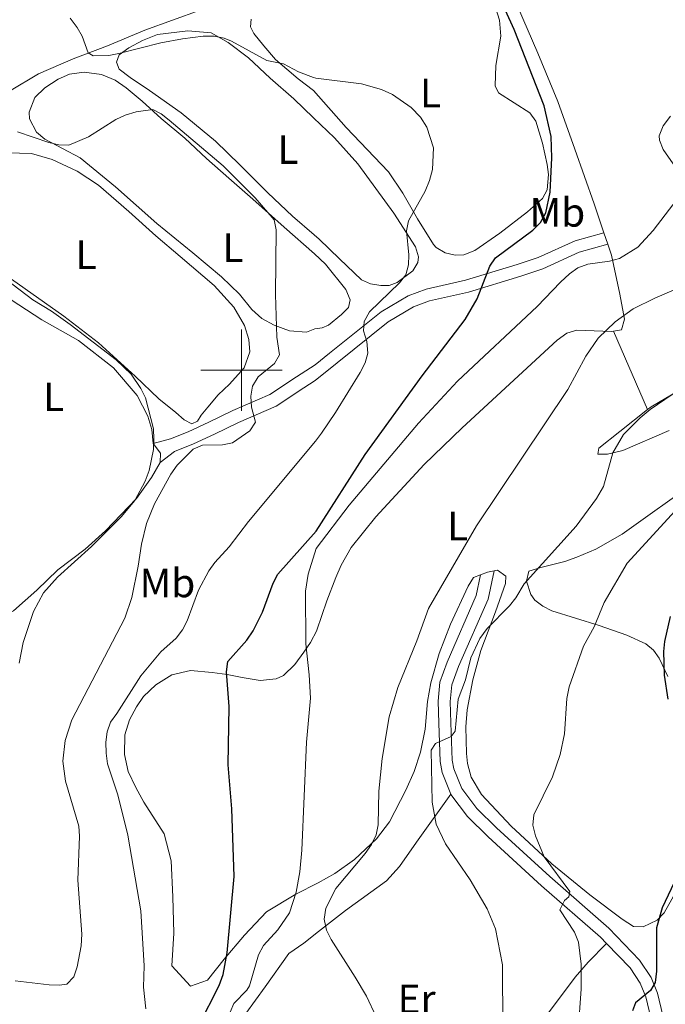
# Model space of a CAD drawing. Units: metres. Extents: x 569247 to 573732, y 719338 to 722354.
# Drawn here: x 571946 to 572104, y 720344 to 720586 of the extents above; entities that cross this region are included whole.
import ezdxf
from ezdxf.enums import TextEntityAlignment as Align

# ---------------------------------------------------------------- set-up
doc = ezdxf.new("R2010")
doc.units = ezdxf.units.M
doc.header["$MEASUREMENT"] = 0
doc.linetypes.add('DGN Style 3', pattern=[68.082476, 48.63034, -19.452136])
for name, color, linetype, lineweight in [('Carátula', 7, 'Continuous', 0), ('Elementos auxiliares', 7, 'Continuous', 0), ('Entidades rústicas y varios', 7, 'Continuous', 0), ('Relieve y altimetría', 7, 'Continuous', 0), ('Viales y ferrocarril', 7, 'Continuous', 0)]:
    doc.layers.add(name, color=color, linetype=linetype, lineweight=lineweight)
doc.styles.add('Style-Arial Narrow', font='txt')

msp = doc.modelspace()

# ---------------------------------------------------------------- linework, layer by layer
at = {"layer": 'Carátula', "color": 7, "linetype": 'Continuous', "lineweight": 0}
for p, q in [((572000, 720490), (572000, 720510)), ((571990, 720500), (572010, 720500))]:
    msp.add_line(p, q, dxfattribs=at)
msp.add_3dface([(569277.463, 719337.953), (573732.219, 719384.1329999999), (573701.4310000001, 722353.9850000001), (569246.676, 722307.8049999999)], dxfattribs=at)
at = {"layer": 'Elementos auxiliares', "color": 250, "linetype": 'Continuous', "lineweight": 0}
msp.add_3dface([(570149.9099999999, 719741.06), (570126.54, 722054.3600000001), (573542.1699999999, 722089.75), (573566.6799999999, 719776.48)], dxfattribs=at)
at = {"layer": 'Entidades rústicas y varios', "color": 92, "linetype": 'Continuous', "lineweight": 0, "extrusion": (-0.06301742993859516, 0.1867967852735147, 0.9803753181998285), "elevation": 99159.29195789486, "flags": 128}
msp.add_lwpolyline([(-772397.5381534526, -489919.9299489638), (-772397.5381534523, -489922.8720184733)], dxfattribs=at)
at = {"layer": 'Entidades rústicas y varios', "color": 92, "linetype": 'Continuous', "lineweight": 0, "extrusion": (-0.09000048875107557, 0.2071056630738138, 0.9741699832920965), "elevation": 98351.3312919364, "flags": 128}
msp.add_lwpolyline([(-811853.9277129418, -421477.2845248698), (-811853.9277129415, -421455.7758582676)], dxfattribs=at)
at = {"layer": 'Entidades rústicas y varios', "color": 92, "linetype": 'Continuous', "lineweight": 0, "extrusion": (0.04446293760766569, 0.0662444510329823, 0.9968122791612449), "elevation": 73769.12312787173, "flags": 128}
msp.add_lwpolyline([(-73398.93252326711, -914013.0333447838), (-73397.7241854018, -914014.963587671), (-73394.947938547, -914015.9287091144)], dxfattribs=at)
at = {"layer": 'Entidades rústicas y varios', "color": 92, "linetype": 'Continuous', "lineweight": 0, "extrusion": (-0.09281012155329083, 0.2379836404831391, 0.9668247349957776), "elevation": 118977.9422296366, "flags": 128}
msp.add_lwpolyline([(-794730.6700627217, -447830.3789740314), (-794729.0208717212, -447830.7078175263), (-794727.1824844668, -447830.6999879192)], dxfattribs=at)
at = {"layer": 'Entidades rústicas y varios', "color": 92, "linetype": 'Continuous', "lineweight": 0}
for points in [[(572088.9709999999, 720533.6599999999, 629.8580000000001), (572086.5519999999, 720540.8300000001, 628.336), (572081.845, 720554.1939999999, 626.339), (572077.6089999999, 720565.953, 625.898), (572072.7039999999, 720577.821, 626.0120000000001), (572067.7590000001, 720589.288, 626.594), (572063.547, 720599.0789999999, 627.678), (572058.219, 720611.257, 629.586), (572056.9180000001, 720613.3999999999, 630.021), (572055.6610000001, 720614.506, 630.247), (572049.244, 720618.4410000001, 631.021)], [(572017.656, 720568.649, 620.068), (572025.6599999999, 720559.5079999999, 620.024), (572036.0789999999, 720548.6699999999, 620.019), (572039.619, 720543.44, 620.102), (572043.166, 720537.162, 620.601), (572047.1229999999, 720530.8360000001, 621.477), (572047.78, 720530.1059999999, 621.565), (572050.006, 720528.7960000001, 621.747), (572052.4469999999, 720528.2139999999, 621.961), (572054.5349999999, 720528.2590000001, 622.499), (572057.24, 720529.361, 623.224), (572063.3840000001, 720533.587, 623.952), (572070.1969999999, 720538.825, 624.606), (572073.844, 720542.1229999999, 624.1080000000001), (572075.058, 720544.277, 623.652), (572075.3829999999, 720548, 623.023), (572075.021, 720550.47, 622.6850000000001), (572073.8940000001, 720555.7110000001, 622.1800000000001), (572072.23, 720561.0730000001, 621.686), (572070.815, 720563.1259999999, 621.477), (572063.1170000001, 720568.0930000001, 621.115), (572062.2660000001, 720569.7309999999, 621.142), (572062.4539999999, 720574.7790000001, 621.683), (572063.622, 720581.9580000001, 623.169), (572063.308, 720585.915, 623.5740000000001), (572061.7990000001, 720590.794, 624.014)], [(571903.9450000001, 720589.72, 619.7810000000001), (571905.3090000001, 720584.479, 619.115), (571907.8019999999, 720577.73, 619.0550000000001), (571910.185, 720572.423, 619.115), (571913.085, 720566.7, 619.236), (571916.521, 720564.382, 619.236), (571919.9539999999, 720562.233, 619.115), (571924.973, 720561.6400000001, 618.994), (571930.31, 720562.3260000001, 618.934), (571936.381, 720564.723, 619.0550000000001), (571943.023, 720568.4880000001, 619.236), (571950.1669999999, 720572.686, 619.72), (571958.6780000001, 720576.398, 619.841), (571967.1129999999, 720579.5989999999, 620.87), (571976.301, 720583.4070000001, 621.596), (571989.8859999999, 720588.31, 623.35)], [(572002.3700000001, 720586.152, 622.58), (572002.2320000001, 720584.2820000001, 622.338), (572003.0260000001, 720582.5970000001, 621.914), (572005.4539999999, 720579.5830000001, 621.551), (572008.314, 720576.236, 620.644), (572013.913, 720571.493, 620.523), (572017.656, 720568.649, 620.068)], [(572017.872, 720533.2280000001, 618.112), (572019.0430000001, 720532.1000000001, 618.114), (572024.054, 720527.2720000001, 618.389), (572029.47, 720522.1880000001, 619.4540000000001), (572031.663, 720521.152, 619.719), (572034.1969999999, 720520.7420000001, 619.938), (572036.2620000001, 720520.7550000001, 619.938), (572038.229, 720521.4580000001, 620.1030000000001), (572042.021, 720524.328, 620.396), (572043.3049999999, 720526.4010000001, 620.421), (572043.4709999999, 720527.764, 620.38), (572042.692, 720530.2320000001, 620.3000000000001), (572037.355, 720538.55, 620.043), (572028.537, 720550.632, 618.989), (572022.8, 720557.021, 618.6030000000001), (572017.6969999999, 720561.8929999999, 618.527), (572012.862, 720566.564, 618.164), (572007.0020000001, 720571.642, 618.4060000000001), (572001.737, 720576.646, 619.374), (571996.7490000001, 720580.3800000001, 620.342), (571992.548, 720582.77, 620.705), (571986.852, 720583.2660000001, 620.947), (571979.396, 720582.3740000001, 620.5840000000001), (571975.686, 720580.8670000001, 620.16), (571972.321, 720579.111, 619.797), (571969.973, 720577.3729999999, 619.253), (571969.325, 720575.5789999999, 618.89), (571969.9480000001, 720573.892, 618.8290000000001), (571972.7010000001, 720571.817, 618.769), (571977.425, 720568.587, 618.648), (571985.1599999999, 720563.1170000001, 617.741), (571993.5989999999, 720556.2150000001, 617.317), (571999.557, 720550.375, 617.015), (572006.467, 720543.5320000001, 617.2570000000001), (572012.5079999999, 720537.7779999999, 617.6800000000001), (572017.872, 720533.2280000001, 618.112)], [(572018.013, 720510.095, 617.67), (572019.8090000001, 720510.331, 617.7620000000001), (572021.3670000001, 720511.0249999999, 617.835), (572024.513, 720513.638, 617.817), (572026.267, 720515.385, 617.642), (572026.6680000001, 720517.2820000001, 617.642), (572025.6499999999, 720519.8060000001, 617.642), (572020.5989999999, 720525.9680000001, 617.28), (572017.8999999999, 720528.524, 616.916), (572010.486, 720535.1030000001, 615.948), (572002.8130000001, 720541.933, 615.041), (571996.8659999999, 720547.095, 614.375), (571991.4340000001, 720551.925, 614.375), (571986.085, 720556.9269999999, 614.92), (571980.314, 720561.7520000001, 615.706), (571975.656, 720566.0020000001, 616.19), (571971.6950000001, 720569.2450000001, 616.674), (571969.031, 720571.152, 616.795), (571965.611, 720572.5360000001, 617.097), (571961.3559999999, 720573.142, 617.158), (571957.798, 720572.656, 617.279), (571955.0179999999, 720571.4199999999, 617.339), (571951.744, 720569.2409999999, 617.339), (571949.2379999999, 720566.906, 617.158), (571947.8559999999, 720563.317, 616.916), (571947.969, 720561.706, 616.553), (571949.723, 720558.425, 616.372), (571951.706, 720556.676, 615.888), (571960.4439999999, 720552.0719999999, 615.343), (571969.0549999999, 720545.004, 614.496), (571979.2280000001, 720536.01, 613.589), (571988.0970000001, 720528.7760000001, 613.589), (571995.075, 720522.868, 614.073), (571999.4780000001, 720518.6140000001, 614.799), (572002.514, 720514.8459999999, 615.162), (572005.013, 720512.6810000001, 615.646), (572008.013, 720511.0349999999, 616.19), (572011.7720000001, 720509.656, 616.856), (572015.9380000001, 720509.3030000001, 617.339), (572018.013, 720510.095, 617.67)], [(572105.274, 720562.325, 627.707), (572103.476, 720559.9410000001, 627.589), (572102.5390000001, 720557.5020000001, 627.7620000000001), (572102.6129999999, 720556.3970000001, 627.952), (572103.4979999999, 720554.1340000001, 628.443), (572114.646, 720538.1969999999, 632.248)], [(571972.352, 720538.939, 612.527), (571964.9410000001, 720545.3489999999, 612.467), (571959.702, 720548.825, 612.83), (571953.54, 720551.69, 613.193), (571948.422, 720553.131, 613.616), (571942.561, 720553.2849999999, 613.8580000000001)], [(571942.142, 720523.3090000001, 611.2570000000001), (571956.409, 720513.196, 611.499), (571964.925, 720506.7209999999, 611.438), (571973.896, 720498.47, 612.104), (571979.679, 720492.966, 612.527), (571983.898, 720489.558, 613.072), (571985.9650000001, 720487.81, 613.253), (571987.8500000001, 720486.824, 613.253), (571989.1980000001, 720487.442, 613.314), (571990.1059999999, 720488.8999999999, 613.193), (571991.77, 720490.882, 613.1320000000001), (571994.2649999999, 720493.896, 613.1320000000001), (571997.021, 720496.575, 613.072), (572000.6880000001, 720500.5430000001, 613.011), (572002.064, 720504.4720000001, 612.951), (572001.842, 720507.5249999999, 612.7090000000001), (572000.7649999999, 720510.902, 612.527), (571998.1399999999, 720515.442, 612.164), (571993.294, 720520.7919999999, 611.862), (571984.9369999999, 720527.8640000001, 611.559), (571978.9920000001, 720532.9410000001, 611.62), (571972.352, 720538.939, 612.527)], [(572091.344, 720509.5260000001, 634.621), (572093.2550000001, 720509.861, 634.71), (572094.0320000001, 720512.517, 634.649), (572092.861, 720518.646, 633.452), (572090.8230000001, 720528.1710000001, 631.023), (572089.8929999999, 720530.9269999999, 630.438)], [(571978.3389999999, 720481.94, 611.304), (571977.9550000001, 720485.3910000001, 610.919), (571977.034, 720488.7250000001, 610.303), (571974.354, 720493.757, 609.841), (571968.618, 720500.574, 609.533), (571959.9680000001, 720507.233, 608.994), (571951.0190000001, 720512.3729999999, 608.609), (571941.622, 720518.479, 608.147)], [(572091.344, 720509.5260000001, 634.621), (572090.807, 720509.432, 634.596), (572082.3289999999, 720509.8030000001, 634.596), (572079.8970000001, 720509.071, 634.596), (572077.4879999999, 720507.3389999999, 634.59), (572054.1540000001, 720485.835, 634.066), (572044.868, 720476.79, 633.493), (572032.9839999999, 720463.9569999999, 632.542), (572026.9469999999, 720456.47, 632.338), (572024.503, 720452.1089999999, 632.301), (572023.1840000001, 720449.048, 632.335), (572020.9099999999, 720443.3589999999, 632.4250000000001), (572018.5249999999, 720436.163, 632.237), (572018.4639999999, 720436.0630000001, 632.222), (572016.9010000001, 720433.1499999999, 631.799), (572015.3289999999, 720430.7450000001, 631.0120000000001), (572013.0889999999, 720427.736, 630.347), (572010.3330000001, 720425.0560000001, 629.439), (572008.4809999999, 720424.176, 628.592), (572004.5819999999, 720423.7690000001, 627.866), (572000.1540000001, 720424.5419999999, 626.898), (571996.4920000001, 720425.243, 626.2330000000001), (571992.8319999999, 720425.774, 625.023), (571987.4750000001, 720426.277, 624.418), (571982.909, 720425.179, 623.389), (571978.9610000001, 720422.7339999999, 622.966), (571975.9539999999, 720419.881, 621.8770000000001), (571974.2150000001, 720417.304, 621.816), (571972.487, 720414.1329999999, 621.816), (571971.361, 720410.463, 621.816), (571971.2749999999, 720405.6229999999, 621.8770000000001), (571972.1950000001, 720401.479, 622.421), (571974.0460000001, 720397.52, 622.784), (571976.061, 720393.9040000001, 623.087), (571981.054, 720386.156, 623.267), (571982.7609999999, 720379.537, 623.586), (571983.189, 720370.669, 623.746), (571983.3940000001, 720361.797, 623.746), (571982.9140000001, 720353.7960000001, 623.746), (571987.4680000001, 720348.797, 623.905), (571991.652, 720350.2250000001, 624.543), (571995.7490000001, 720355.425, 625.341), (572000.717, 720361.31, 626.138), (572006.1340000001, 720366.9839999999, 628.052), (572013.3559999999, 720371.369, 629.807), (572018.8400000001, 720374.159, 632.678), (572022.885, 720376.462, 633.557), (572027.744, 720379.8570000001, 634.638), (572033.1699999999, 720384.919, 635.924), (572036.2990000001, 720389.1499999999, 636.642), (572040.378, 720396.9070000001, 637.413), (572042.3470000001, 720401.48, 637.688), (572043.953, 720406.219, 637.857), (572045.098, 720411.8300000001, 637.857), (572045.6470000001, 720418.6159999999, 637.495), (572046.4979999999, 720423.193, 637.397), (572048.524, 720430.4310000001, 637.253), (572051.315, 720437.618, 636.943), (572055.622, 720446.9510000001, 636.649), (572056.963, 720449.0619999999, 636.649), (572058.689, 720449.743, 636.647)], [(572109.146, 720496.0419999999, 640.075), (572100.5430000001, 720490.977, 639.593), (572099.6950000001, 720490.3090000001, 639.4780000000001)], [(572099.6950000001, 720490.3090000001, 639.4780000000001), (572092.831, 720484.9029999999, 638.554), (572087.737, 720480.8060000001, 638.8240000000001), (572087.4510000001, 720479.3300000001, 639.065), (572089.81, 720479.344, 639.428), (572093.639, 720480.2520000001, 640.152), (572104.9780000001, 720485.1359999999, 642.0840000000001)], [(571938.3600000001, 720437.925, 607.4540000000001), (571944.0349999999, 720440.94, 608.609), (571949.783, 720446.0090000001, 609.225), (571954.8840000001, 720450.959, 609.456), (571961.604, 720456.0449999999, 610.072), (571966.605, 720460.561, 610.38), (571974.2479999999, 720468.4720000001, 610.996), (571977.942, 720473.6140000001, 611.227), (571980.0390000001, 720477.3230000001, 611.535)], [(572112.0220000001, 720472.99, 645.997), (572093.4720000001, 720459.706, 642.8580000000001), (572086.935, 720456.0430000001, 641.976), (572082.3470000001, 720454.0719999999, 641.391), (572079.3530000001, 720453.0320000001, 640.998), (572073.4639999999, 720451.5220000001, 639.669), (572070.52, 720450.619, 639.669), (572069.953, 720448.2010000001, 639.841), (572071.0530000001, 720444.8870000001, 640.891), (572072.038, 720443.55, 641.481), (572073.9639999999, 720442.02, 642.152), (572076.183, 720440.9210000001, 642.8100000000001), (572087.7990000001, 720437.334, 645.724), (572094.6000000001, 720434.9299999999, 647.595), (572099.236, 720432.804, 648.971), (572101.1529999999, 720431.2690000001, 649.575), (572102.5020000001, 720429.2849999999, 649.937), (572104.673, 720424.771, 650.208)], [(572107.5190000001, 720373.446, 649.986), (572103.767, 720366.7690000001, 649.575), (572102.034, 720364.9880000001, 649.489), (572098.632, 720363.3049999999, 649.355), (572096.2, 720363.435, 649.218), (572093.4539999999, 720365.2309999999, 648.6080000000001), (572085.4950000001, 720371.175, 647.522), (572076.206, 720378.844, 646.264), (572066.1610000001, 720388.021, 644.8340000000001), (572058.939, 720395.841, 643.581), (572056.409, 720400.1070000001, 642.916), (572055.469, 720403.4340000001, 642.5790000000001), (572055.216, 720405.908, 642.414), (572055.081, 720412.467, 642.144), (572055.3910000001, 720416.611, 641.964), (572056.77, 720423.9890000001, 641.367), (572058.7720000001, 720431.1680000001, 640.657), (572062.3500000001, 720440.6710000001, 639.572), (572064.835, 720447.594, 638.0020000000001), (572064.9240000001, 720449.406, 637.495), (572062.851, 720450.868, 636.77), (572062.051, 720450.7209999999, 636.729)], [(572051.3670000001, 720395.9310000001, 642.039), (572042.942, 720384.129, 640.062), (572038.763, 720378.1229999999, 638.3870000000001), (572035.594, 720374.6359999999, 637.495), (572025.5519999999, 720367.368, 635.672), (572018.9140000001, 720362.165, 635.061), (572015.301, 720359.2930000001, 633.773), (572011.5860000001, 720356.7660000001, 633.295), (572005.7820000001, 720348.6410000001, 632.497), (572001.051, 720342.095, 630.902)], [(572068.503, 720333.0630000001, 641.963), (572081.8629999999, 720350.99, 644.791), (572085.0970000001, 720354.7039999999, 645.62), (572089.6200000001, 720359.284, 646.965)]]:
    msp.add_polyline3d(points, dxfattribs=at)
at = {"layer": 'Relieve y altimetría', "color": 30, "linetype": 'Continuous', "lineweight": 30, "flags": 128}
for points, elevation in [([(571989.5320000001, 720339.156), (571994.494, 720348.9040000001), (571995.483, 720351.6240000001), (571996.4680000001, 720356.9909999999), (571998.1980000001, 720375.658), (571997.6470000001, 720392.29), (571996.7420000001, 720403.1030000001), (571997.007, 720417.429), (571996.3090000001, 720425.915), (571996.682, 720428.4280000001), (572001.3090000001, 720433.685), (572002.902, 720435.967), (572005.173, 720440.5660000001), (572007.756, 720447.7139999999), (572008.912, 720449.902), (572018.315, 720460.497), (572030.3260000001, 720479.253), (572044.317, 720498.5700000001), (572054.8629999999, 720512.4539999999), (572057.828, 720517.497), (572060.9569999999, 720525.466), (572062.3090000001, 720527.575), (572071.483, 720534.3030000001), (572073.3940000001, 720536.1939999999), (572074.692, 720538.5860000001), (572075.7409999999, 720543.699), (572076.173, 720552.1089999999), (572076.04, 720557.368), (572074.2590000001, 720564.854), (572066.96, 720583.558), (572064.8389999999, 720588.28)], 625), ([(572105.223, 720439.541), (572103.8629999999, 720433.4140000001), (572103.598, 720430.9269999999), (572103.72, 720425.102), (572104.6259999999, 720419.212)], 650), ([(572106.9070000001, 720375.78), (572103.2949999999, 720367.9850000001), (572101.8899999999, 720363.1229999999), (572101.8430000001, 720352.4169999999), (572101.5700000001, 720349.709), (572100.423, 720347.673), (572096.7309999999, 720344.655), (572096.007, 720342.717)], 650)]:
    msp.add_lwpolyline(points, dxfattribs=dict(at, elevation=elevation))
at = {"layer": 'Relieve y altimetría', "color": 30, "linetype": 'Continuous', "lineweight": 0, "flags": 128}
for points, elevation in [([(571976.5460000001, 720343.2350000001), (571975.9299999999, 720348.5220000001), (571976.145, 720353.7280000001), (571975.3119999999, 720367.297), (571972.1159999999, 720385.808), (571969.663, 720395.76), (571967.1089999999, 720403.3829999999), (571966.76, 720405.9780000001), (571966.679, 720408.6429999999), (571966.996, 720411.2339999999), (571967.8759999999, 720413.575), (571969.4140000001, 720415.6699999999), (571975.3230000001, 720424.9580000001), (571980.1969999999, 720430.8800000001), (571983.997, 720434.23), (571985.496, 720436.23), (571986.699, 720438.4850000001), (571989.423, 720445.9720000001), (571992.0120000001, 720450.747), (571993.473, 720452.7760000001), (571997.003, 720456.648), (572001.754, 720462.869), (572018.1799999999, 720482.5630000001), (572019.6610000001, 720484.503), (572023.1100000001, 720489.5490000001), (572029.111, 720499.3670000001), (572030.381, 720501.78), (572031.0419999999, 720504.19), (572030.7350000001, 720506.9909999999), (572029.946, 720509.595), (572030.095, 720511.9380000001), (572031.381, 720514.2720000001), (572038.764, 720521.439), (572040.3030000001, 720523.389), (572040.962, 720525.815), (572041.0419999999, 720528.314), (572040.5109999999, 720534.163), (572040.9909999999, 720536.625), (572045.1030000001, 720543.898), (572046.1499999999, 720546.514), (572046.9110000001, 720549.253), (572047.1640000001, 720554.541), (572045.49, 720559.6529999999), (572043.929, 720562.0590000001), (572041.6300000001, 720564.469), (572037.084, 720567.6470000001), (572034.3670000001, 720568.8319999999), (572029.479, 720570.2820000001), (572018.2609999999, 720571.6640000001), (572017.6370000001, 720571.7960000001), (572013.9920000001, 720573.1680000001), (572010.3090000001, 720575.1570000001), (572006.256, 720576.0249999999), (571997.5320000001, 720580.7479999999), (571995.7239999999, 720581.4750000001), (571993.2649999999, 720581.933), (571990.628, 720581.9850000001), (571985.5619999999, 720581.3060000001), (571980.206, 720580.3), (571969.905, 720577.679), (571967.426, 720577.243), (571963.561, 720577.095), (571962.4040000001, 720577.908), (571960.8729999999, 720581.9280000001), (571959.6799999999, 720584.1240000001), (571957.922, 720586.409)], 620), ([(571944.453, 720350.1130000001), (571952.797, 720349.0700000001), (571955.2960000001, 720348.9850000001), (571957.098, 720349.2779999999), (571958.8200000001, 720351.044), (571959.692, 720353.5220000001), (571960.6200000001, 720358.6470000001), (571960.8030000001, 720361.504), (571959.8470000001, 720374.7609999999), (571960.2239999999, 720385.564), (571960.0419999999, 720388.0590000001), (571956.7930000001, 720399.058), (571956.1410000001, 720404.0419999999), (571956.6810000001, 720409.1030000001), (571958.3330000001, 720414.1170000001), (571971.3400000001, 720439.0700000001), (571973.0460000001, 720444.1969999999), (571974.675, 720451.879), (571975.419, 720457.287), (571976.7239999999, 720462.3119999999), (571978.6340000001, 720467.182), (571982.676, 720474.466), (571984.2320000001, 720476.6680000001), (571988.1259999999, 720480.595), (571990.4280000001, 720481.5760000001), (571995.3670000001, 720481.6640000001), (571997.8119999999, 720482.1799999999), (572002.024, 720485.0719999999), (572003.409, 720487.2280000001), (572002.443, 720490.8929999999), (572002.254, 720493.6089999999), (572002.6910000001, 720496.0619999999), (572004.1200000001, 720498.354), (572008.0930000001, 720501.6030000001), (572009.3090000001, 720503.7650000001), (572008.6499999999, 720508.047), (572008.368, 720518.5530000001), (572008.4820000001, 720534.4480000001), (572007.9950000001, 720536.8999999999), (572003.354, 720542.2860000001), (571995.4920000001, 720550.1229999999), (571982.2679999999, 720561.371), (571980.29, 720562.935), (571978.2790000001, 720563.996), (571974.1300000001, 720563.4280000001), (571971.4180000001, 720562.534), (571969.1510000001, 720561.4780000001), (571962.4550000001, 720557.2490000001), (571957.645, 720555.1980000001), (571955.142, 720555.311), (571952.696, 720555.8300000001), (571945.0179999999, 720558.44)], 615), ([(571997.1950000001, 720342.3829999999), (571998.1000000001, 720344.56), (572001.3389999999, 720347.7590000001), (572001.9839999999, 720348.8729999999), (572004.1740000001, 720356.433), (572005.4269999999, 720358.7380000001), (572008.9480000001, 720362.578), (572011.8090000001, 720366.811), (572013.4269999999, 720371.8800000001), (572014.301, 720376.8589999999), (572014.8049999999, 720382.189), (572015.9180000001, 720408.7039999999), (572016.9269999999, 720419.4550000001), (572016.6340000001, 720425.229), (572015.7579999999, 720432.7779999999), (572015.679, 720445.7679999999), (572016.3530000001, 720449.8970000001), (572018.341, 720456.2250000001), (572026.44, 720466.8600000001), (572043.423, 720486.9680000001), (572053.024, 720497.271), (572072.6000000001, 720515.6240000001), (572078.3090000001, 720521.608), (572080.4739999999, 720523.6529999999), (572082.584, 720525.121), (572084.9909999999, 720525.9880000001), (572090.341, 720526.7110000001), (572092.753, 720527.3740000001), (572097.2779999999, 720530.2050000001), (572101.0220000001, 720534.2860000001), (572109.8600000001, 720545.7679999999)], 630), ([(571945.4040000001, 720428.038), (571946.3770000001, 720433.156), (571948.973, 720440.7609999999), (571951.3910000001, 720445.3400000001), (571954.875, 720449.1869999999), (571963.156, 720456.6840000001), (571970.494, 720464.0009999999), (571973.8319999999, 720467.946), (571976.375, 720472.7690000001), (571977.335, 720475.327), (571978.385, 720480.5460000001), (571978.479, 720483.0530000001), (571978.419, 720485.587), (571976.47, 720493.1710000001), (571975.317, 720495.4709999999), (571972.9099999999, 720499.02), (571969.2110000001, 720502.513), (571957.9879999999, 720511.1640000001), (571953.395, 720514.4550000001), (571948.814, 720517.2520000001), (571942.263, 720522.2590000001)], 610), ([(572033.0819999999, 720341.22), (572030.655, 720346.28), (572027.9199999999, 720350.9990000001), (572021.973, 720360.2010000001), (572020.861, 720362.53), (572020.277, 720365.1840000001), (572020.666, 720367.9280000001), (572023.149, 720372.7139999999), (572030.3300000001, 720381.361), (572031.9029999999, 720383.584), (572033.051, 720385.895), (572033.588, 720388.3360000001), (572033.73, 720396.648), (572034.551, 720404.6740000001), (572036.243, 720414.909), (572038.408, 720422.0930000001), (572043.071, 720433.504), (572045.889, 720441.494), (572057.6869999999, 720461.736), (572080.0970000001, 720495.2139999999), (572084.5490000001, 720503.442), (572087.5590000001, 720507.8219999999), (572091.736, 720511.8330000001), (572096.1159999999, 720515.0260000001), (572101.4299999999, 720517.6610000001), (572111.6799999999, 720522.098)], 635), ([(572116.9750000001, 720501.72), (572100.3260000001, 720490.3119999999), (572097.825, 720488.267), (572093.791, 720484.1840000001), (572091.1610000001, 720479.7), (572088.8659999999, 720471.4610000001), (572087.122, 720468.4880000001), (572082.138, 720461.692), (572069.372, 720447.5050000001), (572067.3629999999, 720444.1100000001), (572065.8049999999, 720442.1540000001), (572060.2760000001, 720436.551), (572058.533, 720434.1030000001), (572056.2749999999, 720429.354), (572055.0190000001, 720423.9340000001), (572053.175, 720419.263), (572052.486, 720411.355)], 640), ([(572082.608, 720337.6359999999), (572083.4099999999, 720348.146), (572083.365, 720354.156), (572082.7609999999, 720359.5460000001), (572081.7790000001, 720362.0530000001), (572078.1610000001, 720367.5249999999), (572079.3160000001, 720369.7690000001), (572080.3729999999, 720370.7420000001), (572080.5590000001, 720371.9990000001), (572074.3219999999, 720380.5619999999), (572072.1939999999, 720385.662), (572071.5360000001, 720388.291), (572071.75, 720390.801), (572076.328, 720400.192), (572078.2579999999, 720405.6170000001), (572079.26, 720410.744), (572079.8840000001, 720419.3489999999), (572080.446, 720422.2509999999), (572083.9610000001, 720432.227), (572086.541, 720436.9780000001), (572089.0179999999, 720442.9850000001), (572094.6610000001, 720452.587), (572108.2309999999, 720467.3970000001)], 645), ([(572052.486, 720411.355), (572051.4299999999, 720410.092), (572047.6059999999, 720408.311), (572046.523, 720406.6799999999), (572046.794, 720393.925), (572047.798, 720388.506), (572050.0660000001, 720383.719), (572056.091, 720374.8470000001), (572060.2890000001, 720367.7209999999), (572062.375, 720362.8859999999), (572064.0449999999, 720354.021), (572064.2320000001, 720323.291)], 640)]:
    msp.add_lwpolyline(points, dxfattribs=dict(at, elevation=elevation))
at = {"layer": 'Viales y ferrocarril', "color": 250, "linetype": 'DGN Style 3', "lineweight": 0}
for points in [[(572088.9709999999, 720533.6599999999, 629.857), (572081.8840000001, 720531.753, 628.6370000000001), (572072.844, 720527.672, 627.034), (572067.6440000001, 720525.881, 626.0550000000001), (572054.969, 720522.05, 623.718), (572045.2919999999, 720519.8800000001, 622.081), (572040.9269999999, 720518.23, 621.452), (572034.284, 720514.304, 620.6320000000001), (572021.578, 720504.131, 619.303), (572018.0660000001, 720501.2919999999, 618.799), (572013.5320000001, 720498.328, 618.376), (572006.9850000001, 720493.97, 617.287), (571997.8829999999, 720490.078, 615.29), (571991.99, 720487.175, 614.201), (571986.936, 720484.881, 613.294), (571982.5519999999, 720483.108, 611.963), (571978.3389999999, 720481.94, 611.304)], [(572058.689, 720449.743, 636.646), (572057.642, 720444.658, 637.385), (572050.497, 720428.341, 638.35), (572048.7250000001, 720423.432, 638.801), (572048.236, 720418.754, 639.053), (572048.4070000001, 720413.341, 639.4730000000001), (572048.73, 720403.915, 640.769), (572049.2350000001, 720401.2420000001, 641.138), (572051.3670000001, 720395.9310000001, 642.038)], [(572051.3670000001, 720395.9310000001, 642.038), (572051.4240000001, 720395.7919999999, 642.063), (572055.473, 720390.3859999999, 643.082), (572060.574, 720385.4240000001, 643.655), (572073.675, 720373.433, 644.5), (572088.1329999999, 720360.8389999999, 646.631), (572089.6200000001, 720359.284, 646.965)], [(572100.4450000001, 720341.0220000001, 651.399), (572099.23, 720346.169, 650.437), (572097.895, 720349.5220000001, 649.6), (572095.365, 720353.281, 648.258), (572089.6200000001, 720359.284, 646.965)]]:
    msp.add_polyline3d(points, dxfattribs=at)
at = {"layer": 'Viales y ferrocarril', "color": 250, "linetype": 'Continuous', "lineweight": 0}
for points in [[(572089.8929999999, 720530.9269999999, 630.438), (572082.913, 720528.926, 628.6370000000001), (572073.953, 720524.881, 627.034), (572068.567, 720523.0260000001, 626.0550000000001), (572055.7320000001, 720519.1470000001, 623.718), (572046.155, 720516.9990000001, 622.081), (572042.23, 720515.5150000001, 621.452), (572035.993, 720511.8289999999, 620.6320000000001), (572023.459, 720501.794, 619.303), (572018.0900000001, 720497.453, 618.546), (572015.3090000001, 720495.635, 618.376), (572008.5260000001, 720491.1200000001, 617.287), (571999.2309999999, 720487.146, 615.29), (571993.3700000001, 720484.2590000001, 614.201), (571988.2080000001, 720481.916, 613.294), (571983.591, 720480.048, 611.963), (571980.0390000001, 720477.3230000001, 611.535)], [(572062.051, 720450.7209999999, 636.729), (572060.5149999999, 720443.7390000001, 637.385), (572053.284, 720427.2280000001, 638.35), (572051.6699999999, 720422.757, 638.801), (572051.2409999999, 720418.645, 639.053), (572051.406, 720413.44, 639.4730000000001), (572051.7209999999, 720404.246, 640.769), (572052.128, 720402.087, 641.138), (572054.061, 720397.2749999999, 642.063), (572057.7339999999, 720392.3729999999, 643.082), (572062.6329999999, 720387.6070000001, 643.655), (572075.6740000001, 720375.6699999999, 644.5), (572090.206, 720363.0120000001, 646.631), (572097.71, 720355.1699999999, 648.258), (572100.564, 720350.9310000001, 649.6), (572102.0989999999, 720347.074, 650.437), (572103.4040000001, 720341.541, 651.399)]]:
    msp.add_polyline3d(points, dxfattribs=at)

# ---------------------------------------------------------------- texts
at = {"layer": 'Entidades rústicas y varios', "color": 92, "linetype": 'Continuous', "lineweight": 0, "style": 'Style-Arial Narrow'}
for s, height, p in [('L', 7.000002, (572046.3991597833, 720567.993001, 620.464)), ('L', 6.999996, (572011.4261579721, 720554.1189979999, 617.892)), ('Mb', 7.000002, (572077.5378623526, 720538.7040009999, 625.883)), ('L', 6.999996, (571997.9141579722, 720530.0379979999, 614.431)), ('L', 6.999996, (571961.8651579721, 720528.307998, 611.994)), ('L', 6.999996, (571953.8911579722, 720493.4379979998, 607.259)), ('L', 7.000002, (572053.0691597834, 720461.713001, 634.565)), ('Mb', 6.999996, (571981.8208578143, 720447.739998, 617.5070000000001)), ('Er', 7.000002, (572042.9828385226, 720345.6240009998, 636.619))]:
    msp.add_text(s, height=height, dxfattribs=at).set_placement(p, align=Align.MIDDLE_CENTER)

doc.saveas('drawing.dxf')
